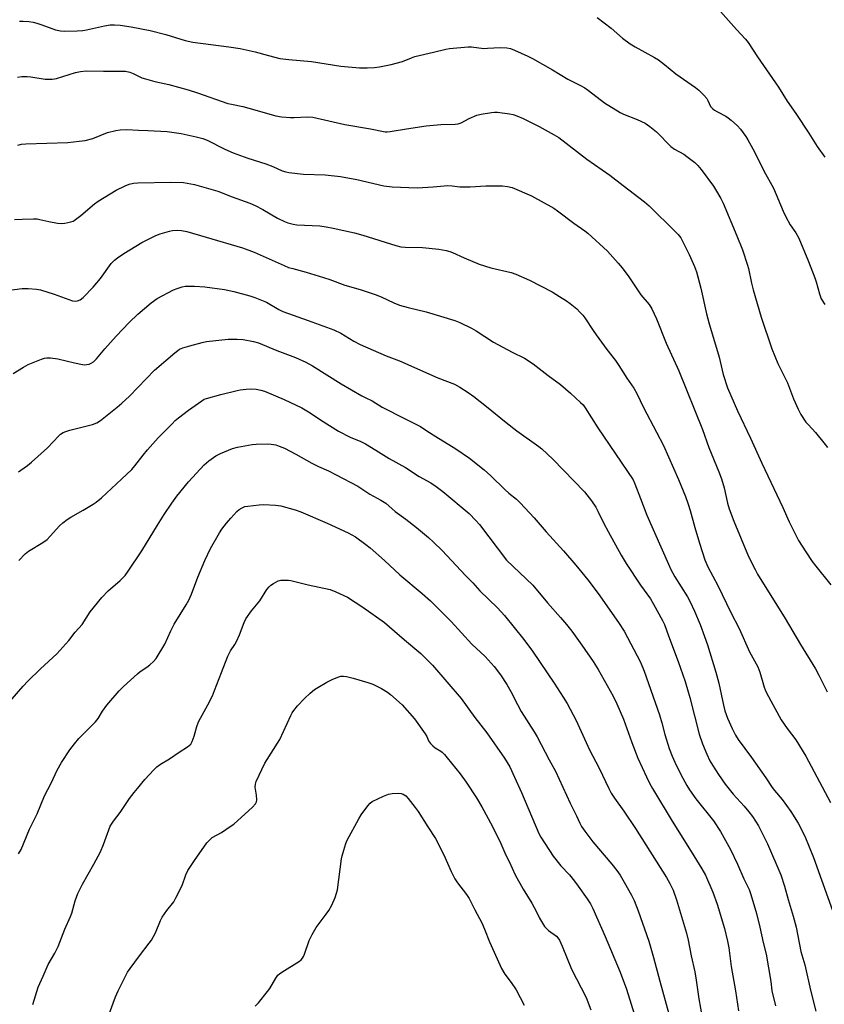
# Model space of a CAD drawing. Units: inches. Extents: x 1201768 to 1207768, y 525456 to 529457.
# Drawn here: x 1204516 to 1204829, y 526795 to 527178 of the extents above; entities that cross this region are included whole.
import ezdxf

# ---------------------------------------------------------------- set-up
doc = ezdxf.new("R2010")
doc.units = ezdxf.units.IN
doc.header["$MEASUREMENT"] = 0
doc.layers.add('Undefined', color=1, linetype='Continuous')

msp = doc.modelspace()

# ---------------------------------------------------------------- linework, layer by layer
at = {"layer": 'Undefined'}
for points, elevation in [([(1204515.16, 527155.37), (1204516.86, 527155.56), (1204518.85, 527155.62), (1204520.32, 527155.46), (1204525.9, 527154.57), (1204528.56, 527154.54), (1204529.44, 527154.64), (1204530.31, 527154.83), (1204537.63, 527157.21), (1204539.54, 527157.58), (1204541.78, 527157.75), (1204548.58, 527157.67), (1204554.45, 527157.72), (1204557.09, 527157.62), (1204558.75, 527157.3), (1204560.09, 527156.79), (1204563.46, 527155.12), (1204564.8, 527154.64), (1204568.43, 527153.69), (1204573.94, 527152.45), (1204581.39, 527150.46), (1204585.12, 527149.27), (1204596.9, 527145.15), (1204598.26, 527144.79), (1204602.63, 527143.9), (1204605.06, 527143.3), (1204615.52, 527140.27), (1204617.71, 527139.87), (1204621.2, 527139.62), (1204622.67, 527139.62), (1204627.69, 527139.86), (1204629.88, 527139.74), (1204642.31, 527136.96), (1204652.3, 527135.3), (1204657.95, 527134.06), (1204658.8, 527134.03), (1204659.94, 527134.15), (1204666.26, 527135.3), (1204673.87, 527136.48), (1204679.6, 527136.93), (1204685.21, 527137.11), (1204686.35, 527137.24), (1204687.57, 527137.62), (1204690.67, 527139.25), (1204693.61, 527140.59), (1204695.3, 527141.01), (1204699.33, 527141.66), (1204700.48, 527141.76), (1204701.65, 527141.69), (1204706.31, 527141.05), (1204707.74, 527140.77), (1204709.12, 527140.27), (1204711.56, 527139.21), (1204717.81, 527136.11), (1204723.72, 527132.95), (1204725.43, 527131.86), (1204736.38, 527123.42), (1204745.24, 527117.26), (1204750.5, 527113.17), (1204758.82, 527106.86), (1204760.53, 527105.29), (1204770.95, 527095.14), (1204771.92, 527094.12), (1204772.89, 527092.86), (1204773.73, 527091.37), (1204776.19, 527086.43), (1204778.23, 527081.79), (1204779.03, 527079.61), (1204780.7, 527073.32), (1204782.93, 527063.32), (1204783.91, 527059.39), (1204786.31, 527051.25), (1204787.85, 527046.44), (1204789.3, 527039.79), (1204790.97, 527034.54), (1204794.87, 527025.7), (1204799.94, 527015.06), (1204804.32, 527005.35), (1204812.5, 526988.08), (1204814.98, 526982.54), (1204817.81, 526976.81), (1204818.68, 526975.29), (1204821.51, 526970.8), (1204823.98, 526967.1), (1204825.35, 526965.28), (1204831.23, 526958.02)], 294), ([(1204515.3, 527128.96), (1204516.67, 527129.25), (1204518.41, 527129.4), (1204526.46, 527129.63), (1204534.72, 527129.98), (1204539.1, 527130.43), (1204541.42, 527130.74), (1204544.33, 527131.53), (1204550.08, 527133.77), (1204553.36, 527134.63), (1204555.02, 527134.89), (1204557.54, 527134.94), (1204562.08, 527134.71), (1204565.78, 527134.66), (1204573.33, 527134.19), (1204578.77, 527133.45), (1204584.56, 527132.14), (1204587.16, 527131.43), (1204588.85, 527130.79), (1204595.75, 527127.38), (1204598.91, 527125.97), (1204604.6, 527123.9), (1204611.66, 527121.68), (1204614.32, 527120.61), (1204618.03, 527118.98), (1204619.43, 527118.51), (1204620.55, 527118.3), (1204626.29, 527117.68), (1204634.62, 527117.39), (1204640.64, 527116.7), (1204647.04, 527115.61), (1204657.5, 527113.07), (1204660.7, 527112.73), (1204670.4, 527112.37), (1204676.65, 527112.72), (1204682.32, 527113.27), (1204684.05, 527113.15), (1204687.07, 527112.77), (1204688.2, 527112.72), (1204691.03, 527112.76), (1204697.14, 527113.07), (1204703.56, 527113.05), (1204705.54, 527112.87), (1204707.39, 527112.41), (1204714.86, 527109.21), (1204723.52, 527104.37), (1204724.98, 527103.38), (1204731.35, 527098.54), (1204735.58, 527095.62), (1204736.73, 527094.74), (1204744.43, 527087.73), (1204748.58, 527083.04), (1204750.09, 527081.22), (1204752.71, 527077.77), (1204754.81, 527074.67), (1204757.32, 527070.77), (1204760.63, 527067.03), (1204761.64, 527065.33), (1204763.48, 527061.37), (1204767.24, 527051.92), (1204772.1, 527041.13), (1204781.35, 527018.35), (1204783.72, 527011.42), (1204787.71, 527001.93), (1204788.7, 526999.23), (1204789.69, 526995.67), (1204791.04, 526989.76), (1204791.72, 526987.58), (1204793.55, 526982.73), (1204799.19, 526969.03), (1204801.74, 526964.02), (1204802.74, 526962.21), (1204813.5, 526944.87), (1204819.41, 526934.78), (1204825.19, 526925.36), (1204826.53, 526922.89), (1204829.8, 526916.37)], 296), ([(1204512.14, 526912.59), (1204517.34, 526918.67), (1204519.09, 526920.55), (1204524.1, 526925.37), (1204530.41, 526931.22), (1204531.62, 526932.45), (1204535, 526936.41), (1204537.52, 526939.66), (1204540.22, 526942.57), (1204543.4, 526947.5), (1204547.86, 526953.08), (1204550.4, 526955.73), (1204555.01, 526959.72), (1204556.05, 526960.71), (1204556.91, 526961.67), (1204558.09, 526963.28), (1204563.48, 526971.16), (1204569.47, 526981.21), (1204572.14, 526985.4), (1204575.05, 526989.78), (1204577.09, 526992.49), (1204581.56, 526998), (1204587.69, 527004.67), (1204589.5, 527006.21), (1204592.17, 527008.13), (1204594.04, 527009.03), (1204598.7, 527010.98), (1204600.67, 527011.48), (1204606.37, 527012.57), (1204607.82, 527012.68), (1204612.2, 527012.76), (1204613.63, 527012.69), (1204615.46, 527012.36), (1204616.79, 527011.93), (1204618.88, 527011.07), (1204623.34, 527008.75), (1204629.45, 527005.3), (1204632.03, 527004.02), (1204635.91, 527002.32), (1204638.99, 527000.81), (1204647.32, 526996.33), (1204652.08, 526993.28), (1204656.34, 526990.92), (1204658.23, 526989.75), (1204661.92, 526986.57), (1204666.04, 526983.49), (1204670.2, 526980.23), (1204674.87, 526976.36), (1204676.8, 526974.64), (1204680.15, 526971.41), (1204689.24, 526961.67), (1204692.11, 526958.8), (1204694.82, 526955.62), (1204701.66, 526949.08), (1204704.41, 526946.02), (1204711.91, 526936.77), (1204715.26, 526932.28), (1204723.73, 526919.79), (1204727.18, 526914.37), (1204728.7, 526911.85), (1204732.23, 526905.27), (1204737.4, 526893.88), (1204741.21, 526886.74), (1204744.91, 526878.87), (1204745.84, 526877.06), (1204747.08, 526875.09), (1204750.79, 526869.98), (1204755.29, 526863.31), (1204767.33, 526844.21), (1204768.6, 526841.92), (1204769.88, 526839.32), (1204771.24, 526835.62), (1204775.07, 526822.63), (1204775.75, 526819.83), (1204776.95, 526813.81), (1204778.31, 526807.62), (1204778.9, 526804.37), (1204779.88, 526797.08), (1204783.16, 526778.92)], 308), ([(1204515.52, 526853.45), (1204516.49, 526855.1), (1204519.79, 526863.03), (1204522.72, 526869.01), (1204525.57, 526875.93), (1204528.18, 526880.92), (1204530.5, 526885.98), (1204532.22, 526888.96), (1204535.44, 526893.89), (1204537.22, 526896.22), (1204538.96, 526898.22), (1204545.46, 526904.74), (1204546.43, 526906.03), (1204548.19, 526908.94), (1204549.83, 526911.29), (1204554.66, 526916.81), (1204556.3, 526918.47), (1204561.7, 526923.35), (1204562.82, 526924.27), (1204565.39, 526925.99), (1204566.53, 526926.85), (1204568.03, 526928.18), (1204568.94, 526929.31), (1204572.32, 526934.93), (1204574.74, 526940.11), (1204576.05, 526942.71), (1204580.71, 526950.25), (1204581.67, 526952.02), (1204582.76, 526954.4), (1204585.24, 526960.96), (1204587.88, 526967.47), (1204590.16, 526972.16), (1204593.6, 526978.25), (1204594.57, 526979.64), (1204596.32, 526981.91), (1204597.98, 526983.93), (1204600.37, 526986.55), (1204601.25, 526987.26), (1204602.47, 526987.96), (1204603.5, 526988.39), (1204604.65, 526988.63), (1204609.09, 526989.11), (1204610.87, 526989.21), (1204615.33, 526988.92), (1204617.39, 526988.69), (1204623.03, 526987.16), (1204625.25, 526986.44), (1204635.47, 526982.01), (1204643.61, 526978.26), (1204646.43, 526976.63), (1204650.53, 526973.74), (1204652.16, 526972.43), (1204657.77, 526967.47), (1204663.7, 526961.95), (1204672.42, 526954.58), (1204675.55, 526951.78), (1204677.7, 526949.67), (1204683.6, 526943.71), (1204691.73, 526934.99), (1204696.8, 526930.15), (1204699.18, 526927.61), (1204700.32, 526926.28), (1204702.79, 526922.98), (1204705.26, 526919.27), (1204706.81, 526916.51), (1204709.4, 526911.43), (1204710.91, 526908.71), (1204715.88, 526900.86), (1204717.05, 526898.88), (1204721.75, 526890.01), (1204724.21, 526885.54), (1204729.86, 526873.17), (1204732.35, 526868.26), (1204733.62, 526865.33), (1204734.27, 526864.1), (1204735.53, 526862.22), (1204738.7, 526858.11), (1204746.06, 526849.48), (1204748, 526846.99), (1204749.26, 526845.16), (1204750.92, 526842.44), (1204753.78, 526837.37), (1204754.81, 526835.31), (1204756.36, 526831.25), (1204760.5, 526819.54), (1204762.29, 526813.15), (1204764.74, 526803.89), (1204768.29, 526791.25)], 310), ([(1204550.87, 526791.47), (1204553.14, 526797.81), (1204554.21, 526800.25), (1204557.92, 526807.44), (1204558.88, 526808.89), (1204562.49, 526813.8), (1204566.33, 526818.71), (1204567.18, 526819.92), (1204568.7, 526822.73), (1204570.69, 526827.49), (1204571.33, 526828.77), (1204573.1, 526831.39), (1204575.81, 526834.84), (1204576.7, 526836.37), (1204579.11, 526841.17), (1204580.58, 526845.34), (1204581.3, 526846.94), (1204583.85, 526850.87), (1204588.72, 526857.69), (1204589.69, 526858.78), (1204590.8, 526859.73), (1204594.36, 526861.75), (1204597.74, 526864.01), (1204599.14, 526865.03), (1204606.42, 526871.58), (1204607.57, 526872.84), (1204607.96, 526873.68), (1204608.09, 526874.47), (1204607.99, 526876.24), (1204607.49, 526879.33), (1204607.55, 526880.46), (1204607.87, 526881.55), (1204611.26, 526888.71), (1204617.1, 526897.94), (1204621.34, 526907.17), (1204621.88, 526908.2), (1204622.53, 526909.17), (1204623.98, 526911.02), (1204626.64, 526913.81), (1204628.79, 526915.84), (1204630.59, 526917.35), (1204631.81, 526918.12), (1204635.33, 526920.12), (1204637.62, 526921.31), (1204639.94, 526922.26), (1204640.73, 526922.45), (1204641.79, 526922.54), (1204642.92, 526922.4), (1204645.5, 526921.72), (1204651.21, 526920.03), (1204653.17, 526919.36), (1204654.51, 526918.78), (1204656.62, 526917.66), (1204658.91, 526916.27), (1204660.12, 526915.42), (1204664.57, 526911.34), (1204669.37, 526905.86), (1204673.57, 526900.11), (1204674.15, 526899.1), (1204674.81, 526897.4), (1204675.56, 526896.35), (1204676.54, 526895.36), (1204677.39, 526894.64), (1204679.59, 526893.35), (1204680.2, 526892.9), (1204681.01, 526892.09), (1204682.13, 526890.76), (1204687.13, 526884.5), (1204689.52, 526881.29), (1204693.48, 526875.25), (1204695.59, 526871.68), (1204699.68, 526864.08), (1204702.88, 526857.41), (1204704.9, 526852.87), (1204706.12, 526850.47), (1204708.57, 526845.26), (1204711.61, 526839.66), (1204714.93, 526834.33), (1204716.75, 526830.96), (1204718, 526828.44), (1204719.17, 526826.44), (1204719.96, 526825.23), (1204720.64, 526824.38), (1204721.45, 526823.68), (1204724.56, 526821.39), (1204725.13, 526820.78), (1204725.72, 526819.86), (1204726.76, 526817.56), (1204730.46, 526808.64), (1204736.12, 526797.55), (1204737.86, 526792.83)], 314), ([(1204607.53, 526794.18), (1204608.73, 526795.48), (1204612.32, 526799.87), (1204613.14, 526801.12), (1204615.45, 526805.09), (1204616.31, 526806.26), (1204616.95, 526806.81), (1204617.88, 526807.46), (1204624.69, 526811.75), (1204625.35, 526812.27), (1204625.85, 526812.85), (1204626.24, 526813.5), (1204626.68, 526814.5), (1204628.46, 526819.81), (1204629.59, 526822.12), (1204631.19, 526824.85), (1204635.09, 526829.99), (1204636.09, 526831.44), (1204637.27, 526833.51), (1204638.55, 526836.49), (1204639.13, 526838.1), (1204639.46, 526839.41), (1204641.03, 526851.48), (1204641.27, 526852.63), (1204641.92, 526854.89), (1204642.7, 526857.43), (1204643.25, 526858.79), (1204647.71, 526867.1), (1204648.64, 526868.58), (1204651.27, 526872.11), (1204652.21, 526873.2), (1204652.9, 526873.72), (1204657.41, 526875.89), (1204659.3, 526876.67), (1204660.73, 526876.91), (1204663.07, 526877), (1204664.21, 526876.91), (1204665.01, 526876.63), (1204665.97, 526875.98), (1204666.97, 526874.92), (1204669.65, 526871.44), (1204670.78, 526869.85), (1204674.62, 526863.98), (1204677.53, 526859.36), (1204680.83, 526853.05), (1204683.64, 526846.61), (1204685.13, 526843.72), (1204686.05, 526842.22), (1204689.54, 526837.64), (1204690.63, 526836.02), (1204691.31, 526834.82), (1204692.81, 526831.66), (1204695.51, 526826.64), (1204696.63, 526824.11), (1204698.54, 526819.27), (1204700.3, 526815.16), (1204703.24, 526808.83), (1204704.56, 526806.66), (1204707.01, 526803.4), (1204708.89, 526800.53), (1204712, 526794.58)], 316)]:
    msp.add_lwpolyline(points, dxfattribs=dict(at, elevation=elevation))
for points in [[(1204788.31, 527180.87, 288), (1204794.56, 527173.85, 288), (1204798.07, 527170.08, 288), (1204799.11, 527168.8, 288), (1204802.75, 527163.19, 288), (1204810.79, 527151.51, 288), (1204814.24, 527145.98, 288), (1204817.56, 527141.24, 288), (1204822.67, 527133.62, 288), (1204825.89, 527128.36, 288), (1204828.8, 527124.25, 288)], [(1204515.84, 527177.09, 292), (1204517.28, 527177.16, 292), (1204519.56, 527176.96, 292), (1204521.26, 527176.7, 292), (1204522.67, 527176.31, 292), (1204524.61, 527175.66, 292), (1204529.89, 527173.67, 292), (1204531.78, 527173.33, 292), (1204533.55, 527173.21, 292), (1204538.25, 527173.28, 292), (1204540.49, 527173.5, 292), (1204541.92, 527173.75, 292), (1204548.96, 527175.3, 292), (1204551.16, 527175.67, 292), (1204552.82, 527175.73, 292), (1204555.01, 527175.53, 292), (1204559.25, 527174.96, 292), (1204566.64, 527173.53, 292), (1204572.72, 527171.86, 292), (1204580.22, 527169.63, 292), (1204583.25, 527168.92, 292), (1204597.25, 527167.13, 292), (1204601.64, 527166.46, 292), (1204603.98, 527166.02, 292), (1204607.45, 527165.24, 292), (1204612.63, 527163.7, 292), (1204617.1, 527162.55, 292), (1204620.59, 527162.14, 292), (1204629.39, 527161.41, 292), (1204640.81, 527159.64, 292), (1204648.03, 527158.98, 292), (1204650.96, 527158.99, 292), (1204653.87, 527159.12, 292), (1204655.79, 527159.41, 292), (1204660.31, 527160.29, 292), (1204664.74, 527161.43, 292), (1204668.2, 527162.9, 292), (1204669.56, 527163.36, 292), (1204676.8, 527165.03, 292), (1204681.58, 527166.25, 292), (1204683, 527166.51, 292), (1204690.31, 527167.16, 292), (1204691.48, 527167.1, 292), (1204696.34, 527166.53, 292), (1204697.7, 527166.56, 292), (1204702.65, 527166.9, 292), (1204705.25, 527166.74, 292), (1204706.66, 527166.47, 292), (1204708.29, 527165.88, 292), (1204713.42, 527163.47, 292), (1204715.24, 527162.53, 292), (1204723.08, 527158.2, 292), (1204728.95, 527154.54, 292), (1204733.59, 527152.24, 292), (1204735.55, 527151.14, 292), (1204736.98, 527150.18, 292), (1204743.28, 527145.4, 292), (1204749.32, 527141.59, 292), (1204750.65, 527140.95, 292), (1204755.89, 527138.93, 292), (1204759.01, 527137.47, 292), (1204760.91, 527136.11, 292), (1204763.4, 527134.08, 292), (1204764.66, 527132.86, 292), (1204767.92, 527129.4, 292), (1204768.99, 527128.39, 292), (1204770.43, 527127.38, 292), (1204774, 527125.34, 292), (1204775.23, 527124.54, 292), (1204778.28, 527122.17, 292), (1204779.54, 527120.97, 292), (1204780.82, 527119.45, 292), (1204785.53, 527112.98, 292), (1204786.79, 527111, 292), (1204788.42, 527108.19, 292), (1204789.31, 527106.31, 292), (1204794.66, 527093.66, 292), (1204796.83, 527088.21, 292), (1204798.83, 527082.26, 292), (1204799.16, 527080.99, 292), (1204800.3, 527075.27, 292), (1204800.97, 527072.71, 292), (1204804.17, 527062.05, 292), (1204808.2, 527049.77, 292), (1204810.53, 527044.08, 292), (1204812.44, 527040.45, 292), (1204814.31, 527036.52, 292), (1204816.68, 527030.36, 292), (1204818.46, 527026.33, 292), (1204819.58, 527024.25, 292), (1204821.53, 527021.29, 292), (1204822.46, 527020.17, 292), (1204825.19, 527017.17, 292), (1204828.43, 527013.23, 292), (1204829.91, 527011.36, 292)], [(1204740.35, 527178.51, 290), (1204745.86, 527174.37, 290), (1204750.27, 527170.55, 290), (1204753.25, 527168.3, 290), (1204755.21, 527167.11, 290), (1204762.66, 527163.02, 290), (1204764.16, 527162.08, 290), (1204766.51, 527160.27, 290), (1204770.98, 527156.6, 290), (1204778.53, 527151.33, 290), (1204779.93, 527150.24, 290), (1204781.81, 527148.33, 290), (1204782.97, 527146.98, 290), (1204783.41, 527146.26, 290), (1204784.48, 527143.99, 290), (1204784.92, 527143.36, 290), (1204785.28, 527142.99, 290), (1204785.92, 527142.51, 290), (1204787.09, 527141.8, 290), (1204790.37, 527140.16, 290), (1204791.35, 527139.59, 290), (1204792.49, 527138.68, 290), (1204794.87, 527136.48, 290), (1204796.04, 527135.16, 290), (1204798.12, 527132.24, 290), (1204798.93, 527131, 290), (1204800.24, 527128.65, 290), (1204801.5, 527126.29, 290), (1204805.17, 527118.91, 290), (1204808.97, 527112.14, 290), (1204812.68, 527103.22, 290), (1204813.71, 527101.09, 290), (1204815.4, 527097.93, 290), (1204817.61, 527094.78, 290), (1204818.74, 527092.69, 290), (1204822.52, 527083.62, 290), (1204824.95, 527077.37, 290), (1204825.51, 527075.73, 290), (1204826.75, 527071.06, 290), (1204827.11, 527069.98, 290), (1204827.49, 527069.19, 290), (1204828.91, 527066.95, 290)], [(1204513.95, 527100.06, 298), (1204516.89, 527100.19, 298), (1204521.29, 527100.26, 298), (1204522.75, 527100.21, 298), (1204523.77, 527100.04, 298), (1204527.23, 527099.2, 298), (1204530.67, 527098.62, 298), (1204532.1, 527098.47, 298), (1204533.56, 527098.59, 298), (1204535.88, 527099.1, 298), (1204536.7, 527099.4, 298), (1204537.19, 527099.67, 298), (1204539.68, 527101.57, 298), (1204545.09, 527106.09, 298), (1204546.51, 527107.13, 298), (1204553.44, 527111.45, 298), (1204556.89, 527113.13, 298), (1204558.52, 527113.74, 298), (1204560.18, 527114.09, 298), (1204561.92, 527114.27, 298), (1204574.64, 527114.58, 298), (1204579.64, 527114.38, 298), (1204583.84, 527113.56, 298), (1204592.92, 527111.08, 298), (1204598.5, 527108.86, 298), (1204605.37, 527106.38, 298), (1204607.47, 527105.46, 298), (1204610.51, 527103.87, 298), (1204616.16, 527100.5, 298), (1204618.82, 527099.24, 298), (1204620.2, 527098.73, 298), (1204622.22, 527098.22, 298), (1204623.68, 527097.97, 298), (1204632.56, 527097.51, 298), (1204635.12, 527097.16, 298), (1204637.8, 527096.67, 298), (1204646.1, 527094.78, 298), (1204649.27, 527093.98, 298), (1204662.16, 527089.84, 298), (1204664.11, 527089.33, 298), (1204665.74, 527089.21, 298), (1204672.54, 527089.13, 298), (1204678.9, 527088.5, 298), (1204681.74, 527087.94, 298), (1204683.15, 527087.57, 298), (1204684.22, 527087.18, 298), (1204688.67, 527085.11, 298), (1204694.56, 527082.63, 298), (1204699.04, 527081.2, 298), (1204706.98, 527079.4, 298), (1204708.79, 527078.71, 298), (1204714.12, 527076.44, 298), (1204722.84, 527071.91, 298), (1204725.78, 527070.14, 298), (1204728.45, 527068.4, 298), (1204729.85, 527067.39, 298), (1204732.43, 527065.23, 298), (1204733.83, 527063.87, 298), (1204734.76, 527062.84, 298), (1204735.59, 527061.73, 298), (1204738.77, 527056.81, 298), (1204739.94, 527055.13, 298), (1204744.13, 527049.51, 298), (1204747.56, 527045.17, 298), (1204748.83, 527043.27, 298), (1204751.85, 527038.39, 298), (1204754.66, 527034.44, 298), (1204755.83, 527032.39, 298), (1204758.41, 527026.91, 298), (1204763.48, 527017.35, 298), (1204766.16, 527012.11, 298), (1204772.04, 526998.99, 298), (1204774.65, 526992.4, 298), (1204775.71, 526989.39, 298), (1204776.5, 526986.9, 298), (1204778.33, 526980.28, 298), (1204780.18, 526974.15, 298), (1204782.23, 526967.78, 298), (1204783.37, 526964.94, 298), (1204787.25, 526957.69, 298), (1204792.35, 526947.26, 298), (1204795.61, 526941.06, 298), (1204799.6, 526931.99, 298), (1204802.87, 526926.15, 298), (1204803.64, 526924.08, 298), (1204805.25, 526918.25, 298), (1204805.64, 526917.21, 298), (1204806.23, 526916, 298), (1204811.92, 526905.58, 298), (1204814.28, 526902.19, 298), (1204817.62, 526897.72, 298), (1204821.45, 526891.4, 298), (1204831.1, 526873.43, 298)], [(1204511.03, 527072.46, 300), (1204516.92, 527073.17, 300), (1204518.11, 527073.22, 300), (1204519.3, 527073.16, 300), (1204522.56, 527072.89, 300), (1204524.01, 527072.63, 300), (1204529.35, 527070.99, 300), (1204536.49, 527068.4, 300), (1204537.56, 527068.21, 300), (1204538.49, 527068.34, 300), (1204539.46, 527068.84, 300), (1204540.61, 527069.74, 300), (1204544.58, 527073.74, 300), (1204547.36, 527077.09, 300), (1204551.49, 527082.87, 300), (1204552.82, 527084.26, 300), (1204553.96, 527085.16, 300), (1204556.4, 527086.78, 300), (1204563.47, 527091.03, 300), (1204568.86, 527093.81, 300), (1204570.5, 527094.42, 300), (1204574.21, 527095.5, 300), (1204575.37, 527095.71, 300), (1204577.14, 527095.86, 300), (1204578.9, 527095.78, 300), (1204580.9, 527095.34, 300), (1204588.44, 527093.18, 300), (1204602.52, 527088.98, 300), (1204607.1, 527087.34, 300), (1204618.8, 527082.07, 300), (1204620.42, 527081.41, 300), (1204622.08, 527080.9, 300), (1204627.23, 527079.6, 300), (1204634.01, 527077.5, 300), (1204636.54, 527076.67, 300), (1204642.35, 527074.44, 300), (1204648.28, 527072.77, 300), (1204654.08, 527070.91, 300), (1204656.45, 527069.96, 300), (1204661.32, 527067.56, 300), (1204663.5, 527066.67, 300), (1204666.87, 527065.75, 300), (1204673.98, 527064.09, 300), (1204685.04, 527060.77, 300), (1204686.97, 527060, 300), (1204691.57, 527057.83, 300), (1204693.35, 527056.74, 300), (1204700.07, 527052.3, 300), (1204707.33, 527048.39, 300), (1204712.11, 527046.08, 300), (1204715.54, 527043.93, 300), (1204721.32, 527039.38, 300), (1204726.1, 527035.87, 300), (1204730.03, 527032.54, 300), (1204733.93, 527028.93, 300), (1204734.91, 527027.91, 300), (1204735.75, 527026.8, 300), (1204740.67, 527019.09, 300), (1204754.37, 526998.78, 300), (1204755.03, 526997.31, 300), (1204757.16, 526991.55, 300), (1204759.7, 526985.02, 300), (1204768.05, 526965.98, 300), (1204769.01, 526964.01, 300), (1204770.62, 526961.07, 300), (1204775.42, 526953.3, 300), (1204776.49, 526951.44, 300), (1204778.25, 526947.76, 300), (1204780.36, 526942.63, 300), (1204782.14, 526937.98, 300), (1204783.25, 526934.72, 300), (1204786.53, 526924, 300), (1204787.62, 526919.78, 300), (1204789.43, 526911.19, 300), (1204789.98, 526909.03, 300), (1204791.05, 526906.14, 300), (1204792.79, 526902.16, 300), (1204794.15, 526899.61, 300), (1204795.21, 526897.9, 300), (1204800.4, 526890.87, 300), (1204805.92, 526883.03, 300), (1204808.43, 526879.23, 300), (1204809.31, 526878.06, 300), (1204812.32, 526874.62, 300), (1204815.68, 526869.85, 300), (1204818.55, 526865.34, 300), (1204821.1, 526860.31, 300), (1204824.46, 526852.04, 300), (1204833.17, 526827.76, 300)], [(1204513.45, 527040.12, 302), (1204517.43, 527042.64, 302), (1204519.24, 527043.64, 302), (1204524.49, 527045.77, 302), (1204525.61, 527046.14, 302), (1204526.48, 527046.3, 302), (1204527.93, 527046.3, 302), (1204530.8, 527045.9, 302), (1204537.26, 527044.24, 302), (1204540.36, 527043.62, 302), (1204541.21, 527043.56, 302), (1204542.08, 527043.64, 302), (1204542.94, 527043.83, 302), (1204543.75, 527044.14, 302), (1204544.62, 527044.74, 302), (1204545.81, 527045.84, 302), (1204549.04, 527049.71, 302), (1204553.43, 527054.63, 302), (1204558.51, 527059.97, 302), (1204561.93, 527063.22, 302), (1204567.01, 527067.62, 302), (1204569.4, 527069.28, 302), (1204575.78, 527072.73, 302), (1204577.16, 527073.24, 302), (1204579.16, 527073.82, 302), (1204580.31, 527074.07, 302), (1204581.19, 527074.14, 302), (1204583.87, 527074.14, 302), (1204587.9, 527073.81, 302), (1204595.55, 527072.8, 302), (1204599.17, 527071.97, 302), (1204605.4, 527070.32, 302), (1204607.34, 527069.7, 302), (1204611.84, 527067.85, 302), (1204616.63, 527065.05, 302), (1204618.2, 527064.27, 302), (1204628.01, 527060.79, 302), (1204637.99, 527057.12, 302), (1204640.71, 527055.77, 302), (1204645.85, 527052.68, 302), (1204648.29, 527051.42, 302), (1204658.44, 527047.06, 302), (1204663.5, 527045.04, 302), (1204678.49, 527038.41, 302), (1204684.93, 527035.97, 302), (1204687.01, 527034.9, 302), (1204690.23, 527032.76, 302), (1204692.42, 527031.21, 302), (1204697.37, 527027.33, 302), (1204705.03, 527021.07, 302), (1204709.16, 527017.86, 302), (1204717.68, 527011.79, 302), (1204718.92, 527010.84, 302), (1204723.09, 527006.9, 302), (1204735.42, 526994.11, 302), (1204738.23, 526990.62, 302), (1204739.82, 526988.14, 302), (1204740.66, 526986.58, 302), (1204742.99, 526981.81, 302), (1204744.6, 526978.78, 302), (1204749.7, 526969.56, 302), (1204751.6, 526966.34, 302), (1204757.28, 526957.81, 302), (1204761.14, 526952.51, 302), (1204762.31, 526950.53, 302), (1204765.75, 526944.15, 302), (1204766.5, 526942.58, 302), (1204768.1, 526938.13, 302), (1204771.91, 526928.19, 302), (1204774.55, 526920.39, 302), (1204776.38, 526914.19, 302), (1204779.99, 526899.93, 302), (1204781.25, 526896.26, 302), (1204782.96, 526892.15, 302), (1204784.22, 526889.61, 302), (1204785.22, 526887.89, 302), (1204787.5, 526884.26, 302), (1204790.07, 526880.55, 302), (1204793.18, 526876.67, 302), (1204797.5, 526871.92, 302), (1204799.34, 526869.71, 302), (1204800.71, 526867.9, 302), (1204803.04, 526864.28, 302), (1204804.03, 526862.52, 302), (1204806.58, 526857.33, 302), (1204811.74, 526845.24, 302), (1204813.17, 526840.91, 302), (1204814.59, 526835.72, 302), (1204816.52, 526829.24, 302), (1204817.66, 526824.97, 302), (1204819.59, 526815.52, 302), (1204821.08, 526810.25, 302), (1204823.28, 526800.44, 302), (1204825.3, 526792.31, 302)], [(1204515.49, 527001.97, 304), (1204516.47, 527002.54, 304), (1204519, 527004.43, 304), (1204520.55, 527005.74, 304), (1204526.73, 527011.3, 304), (1204531.19, 527015.97, 304), (1204531.85, 527016.52, 304), (1204532.85, 527017.16, 304), (1204533.88, 527017.63, 304), (1204535.44, 527018.13, 304), (1204544.32, 527020.35, 304), (1204545.88, 527021.03, 304), (1204547.36, 527021.91, 304), (1204553.89, 527027.04, 304), (1204555.7, 527028.57, 304), (1204558.69, 527031.4, 304), (1204568.29, 527041.4, 304), (1204576.24, 527048.23, 304), (1204577.37, 527049.11, 304), (1204578.08, 527049.55, 304), (1204579.34, 527050.1, 304), (1204582.08, 527050.96, 304), (1204586.9, 527052.22, 304), (1204588.62, 527052.56, 304), (1204597.03, 527053.51, 304), (1204600.52, 527053.46, 304), (1204602.84, 527053.33, 304), (1204606.79, 527052.55, 304), (1204608.73, 527052.01, 304), (1204615.83, 527049.1, 304), (1204623.18, 527046.39, 304), (1204627.17, 527044.56, 304), (1204629.76, 527043.11, 304), (1204640.88, 527036.1, 304), (1204648.88, 527031.49, 304), (1204650.17, 527030.79, 304), (1204652.88, 527029.5, 304), (1204656.84, 527027.08, 304), (1204658.4, 527026.23, 304), (1204664.21, 527023.24, 304), (1204671.74, 527019.53, 304), (1204674.23, 527017.81, 304), (1204677.65, 527015.64, 304), (1204685.47, 527010.92, 304), (1204690.72, 527007.25, 304), (1204696.45, 527002.68, 304), (1204699.05, 527000.31, 304), (1204704.53, 526995.04, 304), (1204706.06, 526993.69, 304), (1204709.04, 526991.26, 304), (1204710.49, 526989.82, 304), (1204715.87, 526984.02, 304), (1204720.5, 526978.65, 304), (1204727.26, 526971.17, 304), (1204732.06, 526965.6, 304), (1204736.69, 526959.98, 304), (1204740.71, 526954.64, 304), (1204748.73, 526943.39, 304), (1204750.91, 526940.01, 304), (1204757.2, 526927.9, 304), (1204758.7, 526924.41, 304), (1204764.61, 526907.45, 304), (1204765.52, 526904.36, 304), (1204766.71, 526899.81, 304), (1204768.33, 526894.37, 304), (1204769.5, 526891.38, 304), (1204771.09, 526887.96, 304), (1204773.68, 526882.82, 304), (1204775.24, 526880.05, 304), (1204776.31, 526878.37, 304), (1204778.75, 526874.86, 304), (1204785.58, 526866.25, 304), (1204788.36, 526862.07, 304), (1204792.22, 526855.1, 304), (1204794.93, 526849.44, 304), (1204797.42, 526843.76, 304), (1204799.4, 526839.57, 304), (1204800.13, 526837.61, 304), (1204802.25, 526830.23, 304), (1204803.56, 526824.96, 304), (1204804.85, 526818.94, 304), (1204806.01, 526814.38, 304), (1204807.82, 526803.82, 304), (1204808.3, 526800.23, 304), (1204809.66, 526794.34, 304)], [(1204515.63, 526967.5, 306), (1204518.05, 526970.1, 306), (1204519.43, 526971.15, 306), (1204524.91, 526974.48, 306), (1204526.61, 526975.66, 306), (1204527.87, 526976.91, 306), (1204531.42, 526980.96, 306), (1204532.75, 526982.13, 306), (1204534.36, 526983.41, 306), (1204535.84, 526984.33, 306), (1204540.67, 526987, 306), (1204544.52, 526989.31, 306), (1204545.72, 526990.16, 306), (1204547.71, 526991.85, 306), (1204555.57, 526999.02, 306), (1204559.55, 527002.86, 306), (1204560.7, 527004.21, 306), (1204563.93, 527008.45, 306), (1204565.64, 527010.46, 306), (1204569.82, 527015.17, 306), (1204575.18, 527020.61, 306), (1204576.44, 527021.84, 306), (1204577.69, 527022.91, 306), (1204581.63, 527025.92, 306), (1204586.69, 527029.54, 306), (1204587.65, 527030.11, 306), (1204588.54, 527030.48, 306), (1204594.13, 527031.98, 306), (1204600.52, 527033.54, 306), (1204601.69, 527033.78, 306), (1204604.03, 527034.07, 306), (1204605.5, 527034.14, 306), (1204607.82, 527034.01, 306), (1204609.71, 527033.63, 306), (1204611.05, 527033.25, 306), (1204618.79, 527030.05, 306), (1204625.63, 527026.74, 306), (1204628.86, 527024.81, 306), (1204632.8, 527022.15, 306), (1204639.87, 527017.68, 306), (1204644.34, 527015.4, 306), (1204648.58, 527013.68, 306), (1204650.34, 527012.8, 306), (1204654.43, 527010.34, 306), (1204659.55, 527007.12, 306), (1204665.87, 527003.58, 306), (1204671.24, 527000.12, 306), (1204675.7, 526997.65, 306), (1204677.85, 526996.21, 306), (1204680.43, 526994.27, 306), (1204690.62, 526985.77, 306), (1204693.29, 526982.96, 306), (1204694.67, 526981.39, 306), (1204705.13, 526967.58, 306), (1204715.32, 526957.83, 306), (1204721.04, 526951.03, 306), (1204726.15, 526945.3, 306), (1204728.42, 526942.63, 306), (1204730.52, 526939.96, 306), (1204734.43, 526934.6, 306), (1204738.82, 526928.17, 306), (1204740.8, 526925.06, 306), (1204743.16, 526921, 306), (1204746.55, 526914.77, 306), (1204748.05, 526911.72, 306), (1204750.6, 526905.73, 306), (1204753.87, 526896.77, 306), (1204756.22, 526890.68, 306), (1204759.54, 526883.32, 306), (1204760.81, 526880.69, 306), (1204761.83, 526878.88, 306), (1204769.55, 526866.08, 306), (1204776.93, 526854.33, 306), (1204781.04, 526847.6, 306), (1204782.42, 526845.09, 306), (1204785.29, 526838.56, 306), (1204787.05, 526833.9, 306), (1204789.84, 526824.46, 306), (1204791.08, 526819.47, 306), (1204791.53, 526816.87, 306), (1204792.45, 526809.61, 306), (1204794.12, 526800.19, 306), (1204795.35, 526792.39, 306)], [(1204521.07, 526794.85, 312), (1204522.57, 526799.95, 312), (1204523.15, 526801.62, 312), (1204525.03, 526805.92, 312), (1204527.09, 526810.37, 312), (1204529.66, 526814.86, 312), (1204530.97, 526817.48, 312), (1204533.45, 526824.1, 312), (1204535.74, 526829.02, 312), (1204536.17, 526830.35, 312), (1204537.53, 526835.22, 312), (1204538.6, 526838.02, 312), (1204540.42, 526841.67, 312), (1204544.82, 526849.41, 312), (1204547.34, 526854.23, 312), (1204548.5, 526857.11, 312), (1204550.6, 526862.82, 312), (1204551.19, 526864.15, 312), (1204552.42, 526866.08, 312), (1204555.07, 526869.53, 312), (1204558.69, 526874.93, 312), (1204560.42, 526877.29, 312), (1204561.69, 526878.89, 312), (1204564.58, 526882.28, 312), (1204568.05, 526886.15, 312), (1204569.3, 526887.29, 312), (1204570.63, 526888.33, 312), (1204574.15, 526890.37, 312), (1204577.92, 526892.96, 312), (1204581.18, 526894.98, 312), (1204581.89, 526895.5, 312), (1204582.49, 526896.12, 312), (1204583.02, 526897.07, 312), (1204583.81, 526899.19, 312), (1204584.22, 526900.54, 312), (1204584.78, 526902.88, 312), (1204585.44, 526904.71, 312), (1204589.08, 526911.39, 312), (1204590.83, 526914.82, 312), (1204591.71, 526916.98, 312), (1204594.33, 526923.94, 312), (1204596.89, 526930.27, 312), (1204597.94, 526932.32, 312), (1204599.52, 526934.75, 312), (1204600.19, 526935.99, 312), (1204601.34, 526938.56, 312), (1204603.24, 526943.42, 312), (1204603.89, 526944.73, 312), (1204606.05, 526947.95, 312), (1204609.23, 526951.75, 312), (1204612.05, 526956.14, 312), (1204612.93, 526957.28, 312), (1204613.6, 526957.85, 312), (1204614.58, 526958.52, 312), (1204616.39, 526959.53, 312), (1204617.5, 526959.79, 312), (1204619.25, 526959.86, 312), (1204620.42, 526959.8, 312), (1204621.28, 526959.65, 312), (1204628.04, 526958, 312), (1204636.62, 526956.13, 312), (1204638.79, 526955.27, 312), (1204643.31, 526953.15, 312), (1204649.36, 526949.27, 312), (1204657.68, 526943.39, 312), (1204665.49, 526936.56, 312), (1204671.86, 526931.29, 312), (1204676.43, 526926.83, 312), (1204687.49, 526913.84, 312), (1204692.79, 526906.42, 312), (1204697.55, 526900.53, 312), (1204704.39, 526890.64, 312), (1204706.41, 526887.25, 312), (1204708.3, 526883.21, 312), (1204710.99, 526877.28, 312), (1204717.71, 526861.37, 312), (1204718.43, 526859.91, 312), (1204723.31, 526852.56, 312), (1204726.31, 526848.84, 312), (1204729.59, 526845.27, 312), (1204731.6, 526842.76, 312), (1204733.01, 526840.89, 312), (1204736.55, 526835.91, 312), (1204737.76, 526834, 312), (1204738.67, 526832.19, 312), (1204743.55, 526821.31, 312), (1204749.35, 526807.48, 312), (1204751.84, 526800.8, 312), (1204755.39, 526789.12, 312)]]:
    msp.add_polyline3d(points, dxfattribs=at)

doc.saveas('drawing.dxf')
